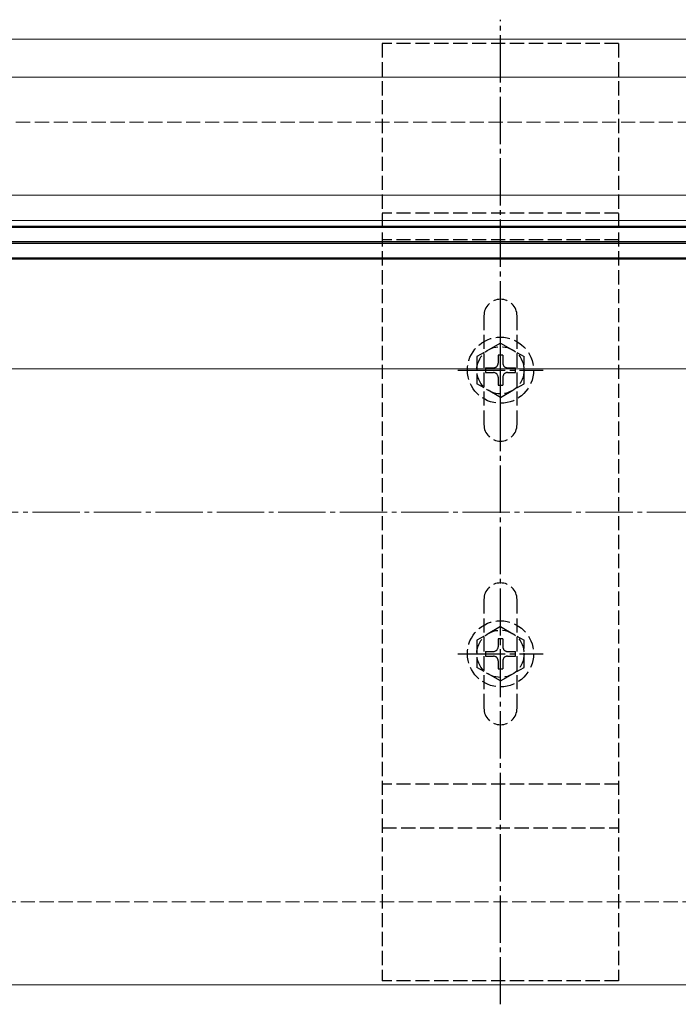
# Model space of a CAD drawing. Extents: x 0 to 1980, y 0 to 3195.
# Drawn here: x 1614 to 1754, y 832 to 1040 of the extents above; entities that cross this region are included whole.
import ezdxf

# ---------------------------------------------------------------- set-up
doc = ezdxf.new("R2010")
doc.units = 0
doc.linetypes.add('YCENTER_1', pattern=[13, 10, -1, 1, -1])
doc.linetypes.add('YHIDDEN_1', pattern=[4, 3, -1])
for name, color, linetype, lineweight in [('YKK_12', 2, 'CONTINUOUS', 13), ('YKK_13', 4, 'CONTINUOUS', 30), ('YSS_K', 3, 'CONTINUOUS', 13)]:
    doc.layers.add(name, color=color, linetype=linetype, lineweight=lineweight)

msp = doc.modelspace()

# ---------------------------------------------------------------- linework, layer by layer
at = {"layer": 'YKK_12', "transparency": 33554651}
for p, q in [((1293.5, 1036.17), (1886, 1036.17)), ((1886, 1028.17), (786.5, 1028.17)), ((1886, 1003.17), (786.5, 1003.17)), ((1886, 997.87), (1491, 997.87)), ((1886, 996.67), (1491, 996.67)), ((1886, 989.67), (1491, 989.67)), ((1886, 966.47), (1491, 966.47)), ((1293.5, 836.17), (1886, 836.17))]:
    msp.add_line(p, q, dxfattribs=at)
at = {"layer": 'YKK_13', "linetype": 'YCENTER_1', "transparency": 33554651}
for p, q in [((1716, 832.02), (1716, 1040.32)), ((1716, 957.17), (1716, 975.17)), ((1707, 966.17), (1725, 966.17)), ((1716, 897.17), (1716, 915.17)), ((1707, 906.17), (1725, 906.17))]:
    msp.add_line(p, q, dxfattribs=at)
at = {"layer": 'YKK_13', "linetype": 'YHIDDEN_1', "transparency": 33554651}
for p, q in [((1691, 1035.32), (1691, 837.02)), ((1741, 1035.32), (1691, 1035.32)), ((1741, 1035.32), (1741, 837.02)), ((1741, 999.42), (1691, 999.42)), ((1741, 993.72), (1691, 993.72)), ((1712.5, 977.67), (1712.5, 954.67)), ((1719.5, 954.67), (1719.5, 977.67)), ((1716, 971.92), (1711, 969.04)), ((1716, 971.92), (1721, 969.04)), ((1711, 969.04), (1711, 963.31)), ((1716.5, 969.32), (1715.5, 969.32)), ((1715.5, 969.32), (1715.5, 967.67)), ((1716.5, 969.32), (1716.5, 967.67)), ((1721, 963.31), (1721, 969.04)), ((1712.85, 966.67), (1712.85, 965.67)), ((1712.85, 966.67), (1714.5, 966.67)), ((1717.5, 966.67), (1719.15, 966.67)), ((1719.15, 965.67), (1719.15, 966.67)), ((1712.85, 965.67), (1714.5, 965.67)), ((1715.5, 964.67), (1715.5, 963.02)), ((1716.5, 964.67), (1716.5, 963.02)), ((1717.5, 965.67), (1719.15, 965.67)), ((1716, 960.42), (1711, 963.31)), ((1715.5, 963.02), (1716.5, 963.02)), ((1716, 960.42), (1721, 963.31)), ((1712.5, 917.67), (1712.5, 894.67)), ((1719.5, 894.67), (1719.5, 917.67)), ((1716, 911.92), (1711, 909.04)), ((1716, 911.92), (1721, 909.04)), ((1711, 909.04), (1711, 903.31)), ((1716.5, 909.32), (1715.5, 909.32)), ((1715.5, 909.32), (1715.5, 907.67)), ((1716.5, 909.32), (1716.5, 907.67)), ((1721, 903.31), (1721, 909.04)), ((1712.85, 906.67), (1712.85, 905.67)), ((1712.85, 906.67), (1714.5, 906.67)), ((1717.5, 906.67), (1719.15, 906.67)), ((1719.15, 905.67), (1719.15, 906.67)), ((1712.85, 905.67), (1714.5, 905.67)), ((1715.5, 904.67), (1715.5, 903.02)), ((1716.5, 904.67), (1716.5, 903.02)), ((1717.5, 905.67), (1719.15, 905.67)), ((1716, 900.42), (1711, 903.31)), ((1715.5, 903.02), (1716.5, 903.02)), ((1716, 900.42), (1721, 903.31)), ((1741, 878.62), (1691, 878.62)), ((1691, 869.38), (1741, 869.38)), ((1741, 837.02), (1691, 837.02))]:
    msp.add_line(p, q, dxfattribs=at)
at = {"layer": 'YKK_13', "transparency": 33554651}
for p, q in [((1886, 996.37), (1486, 996.37)), ((1486, 993.37), (1886, 993.37)), ((1886, 992.97), (1486, 992.97)), ((1486, 989.97), (1886, 989.97))]:
    msp.add_line(p, q, dxfattribs=at)
at = {"layer": 'YKK_13', "linetype": 'YHIDDEN_1', "transparency": 33554651}
for centre, radius in [((1716, 966.17), 7), ((1716, 966.17), 5), ((1716, 906.17), 7), ((1716, 906.17), 5)]:
    msp.add_circle(centre, radius, dxfattribs=at)
for centre, radius, start, end in [((1716, 977.67), 3.5, 0, 180), ((1714.5, 967.67), 1, 270, 0), ((1717.5, 967.67), 1, 180, 270), ((1714.5, 964.67), 1, 0, 90), ((1717.5, 964.67), 1, 90, 180), ((1716, 954.67), 3.5, 180, 0), ((1716, 917.67), 3.5, 0, 180), ((1714.5, 907.67), 1, 270, 0), ((1717.5, 907.67), 1, 180, 270), ((1714.5, 904.67), 1, 0, 90), ((1717.5, 904.67), 1, 90, 180), ((1716, 894.67), 3.5, 180, 0)]:
    msp.add_arc(centre, radius, start, end, dxfattribs=at)
at = {"layer": 'YSS_K', "linetype": 'YHIDDEN_1', "transparency": 33554651}
for p, q in [((793.5, 1018.67), (1886, 1018.67)), ((958.5, 853.67), (1886, 853.67))]:
    msp.add_line(p, q, dxfattribs=at)
at = {"layer": 'YSS_K', "linetype": 'YCENTER_1', "transparency": 33554651}
msp.add_line((876, 936.17), (1886, 936.17), dxfattribs=at)

doc.saveas('drawing.dxf')
